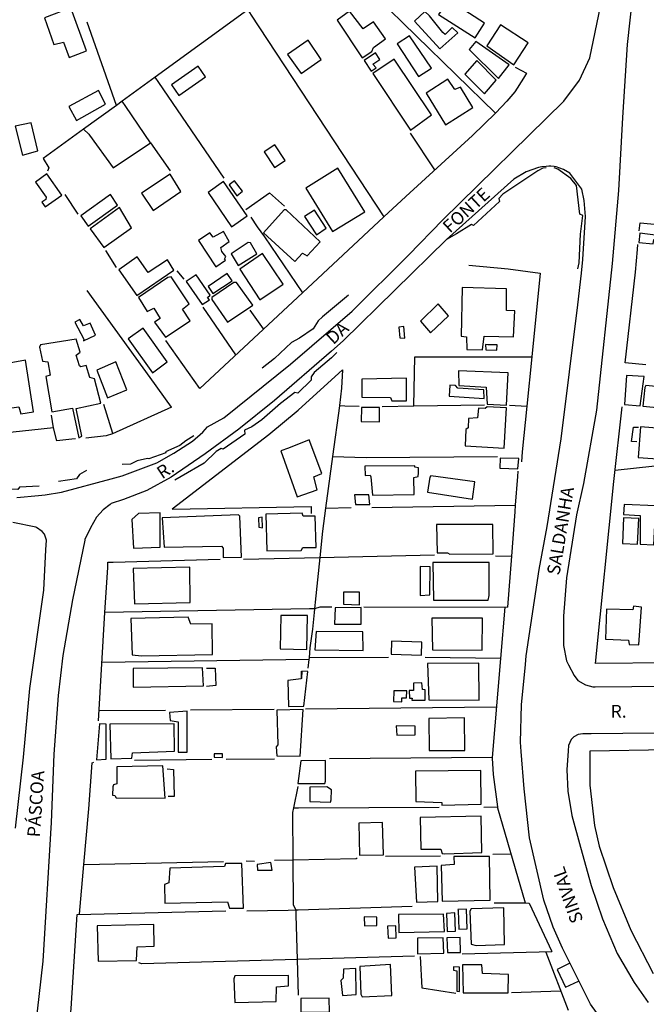
# Model space of a CAD drawing. Extents: x 183120 to 185534, y 1674283 to 1676080.
# Drawn here: x 184344 to 184467, y 1674991 to 1675184 of the extents above; entities that cross this region are included whole.
import ezdxf

# ---------------------------------------------------------------- set-up
doc = ezdxf.new("R2010")
doc.units = 0
doc.header["$LTSCALE"] = 10
doc.header["$MEASUREMENT"] = 0
for name, color, linetype in [('V-EDIFICACAO', 7, 'CONTINUOUS'), ('V-LOTE', 1, 'CONTINUOUS'), ('V-NOME_DOS_LOGRADOUROS', 7, 'CONTINUOUS'), ('V-QUADRA', 2, 'CONTINUOUS'), ('V-VALETA', 173, 'CONTINUOUS')]:
    doc.layers.add(name, color=color, linetype=linetype)
doc.styles.get("Standard").update_dxf_attribs({"font": 'ARIAL.TTF'})

msp = doc.modelspace()

# ---------------------------------------------------------------- linework, layer by layer
at = {"layer": 'V-EDIFICACAO'}
for points in [[(184428.33, 1675187.71), (184426.31, 1675184.83), (184433.45, 1675180.25), (184435.33, 1675183.13), (184428.33, 1675187.71)], [(184349.32, 1675184.2), (184351.13, 1675178.97), (184353.02, 1675179.41), (184354.09, 1675176.44), (184357.48, 1675177.72), (184354.45, 1675186.15), (184349.32, 1675184.2)], [(184408.94, 1675185.49), (184406.5, 1675183.72), (184411.37, 1675176.37), (184413.3, 1675177.57), (184413.58, 1675178.39), (184415.97, 1675180.08), (184413.63, 1675183.42), (184411.57, 1675182.04), (184408.94, 1675185.49)], [(184424.52, 1675184.55), (184423.65, 1675185.45), (184421.62, 1675183.56), (184426.55, 1675178.15), (184430.06, 1675181.23), (184428.98, 1675182.27), (184427.63, 1675180.94), (184427.15, 1675181.29), (184424.52, 1675184.55)], [(184438.4, 1675182.82), (184435.78, 1675178.7), (184441, 1675175.02), (184443.81, 1675179.27), (184438.4, 1675182.82)], [(184396.79, 1675177), (184399.43, 1675173.27), (184403.37, 1675176.06), (184400.8, 1675179.81), (184396.79, 1675177)], [(184420.62, 1675180.69), (184418.23, 1675179.07), (184422.39, 1675172.73), (184424.96, 1675174.37), (184420.62, 1675180.69)], [(184433.59, 1675179.56), (184432.32, 1675178.02), (184438.02, 1675172.29), (184440.1, 1675174.98), (184433.59, 1675179.56)], [(184411.77, 1675175.85), (184413.13, 1675173.75), (184414.09, 1675174.38), (184413.47, 1675175.13), (184414.86, 1675176.04), (184414, 1675177.36), (184411.77, 1675175.85)], [(184417.67, 1675176.1), (184413.46, 1675173.28), (184420.81, 1675162.24), (184424.92, 1675165.21), (184417.67, 1675176.1)], [(184374.13, 1675171.1), (184375.53, 1675169.01), (184380.73, 1675172.65), (184379.3, 1675174.75), (184374.13, 1675171.1)], [(184433.79, 1675175.81), (184431.48, 1675173.14), (184435.33, 1675169.3), (184437.59, 1675171.98), (184433.79, 1675175.81)], [(184428.11, 1675172.17), (184423.91, 1675169.42), (184427.67, 1675163.26), (184433.04, 1675166.66), (184430.63, 1675170.64), (184429.48, 1675170.18), (184428.11, 1675172.17)], [(184354.07, 1675166.85), (184355.52, 1675164.13), (184361.22, 1675167.28), (184359.83, 1675169.99), (184354.07, 1675166.85)], [(184343.54, 1675163.02), (184344.97, 1675157.29), (184348.01, 1675158.14), (184346.66, 1675163.63), (184343.54, 1675163.02)], [(184394.32, 1675159.32), (184392.24, 1675158), (184394.22, 1675154.93), (184396.31, 1675156.26), (184394.32, 1675159.32)], [(184406.66, 1675154.81), (184400.36, 1675150.88), (184405.58, 1675142.37), (184411.93, 1675146.24), (184406.66, 1675154.81)], [(184349.73, 1675153.65), (184347.51, 1675152.03), (184349.6, 1675149.09), (184349.53, 1675148.63), (184348.78, 1675148.11), (184349.39, 1675147.21), (184352.7, 1675149.51), (184349.73, 1675153.65)], [(184368.26, 1675149.89), (184370.51, 1675146.52), (184375.95, 1675150.23), (184373.84, 1675153.6), (184368.26, 1675149.89)], [(184384.26, 1675152.18), (184381.25, 1675150), (184385.86, 1675143.28), (184388.89, 1675145.43), (184384.26, 1675152.18)], [(184386.43, 1675152.33), (184385.4, 1675151.51), (184386.88, 1675149.39), (184387.97, 1675150.25), (184386.43, 1675152.33)], [(184356.42, 1675145.48), (184357.83, 1675143.42), (184363.55, 1675147.51), (184362.2, 1675149.64), (184356.42, 1675145.48)], [(184358.21, 1675142.93), (184360.9, 1675139.24), (184366.32, 1675143.1), (184363.94, 1675147.09), (184358.21, 1675142.93)], [(184396.17, 1675146.63), (184392.13, 1675142.12), (184398.23, 1675136.51), (184399.71, 1675138.13), (184400.64, 1675137.61), (184403.19, 1675140.36), (184396.52, 1675146.62), (184396.17, 1675146.63)], [(184382.28, 1675141.27), (184381.61, 1675142.14), (184379.39, 1675140.62), (184382.79, 1675135.49), (184384.66, 1675136.76), (184384.45, 1675136.97), (184384.73, 1675137.48), (184383.94, 1675138.48), (184383.73, 1675139.29), (184385.4, 1675140.45), (184384.26, 1675142.39), (184382.28, 1675141.27)], [(184465.64, 1675142.05), (184465.49, 1675140.26), (184468.3, 1675140), (184468.4, 1675140.85), (184469.09, 1675140.98), (184469.15, 1675141.59), (184465.64, 1675142.05)], [(184389.11, 1675140.27), (184385.8, 1675138.04), (184387.15, 1675135.71), (184390.78, 1675138), (184389.57, 1675140.17), (184389.11, 1675140.27)], [(184363.81, 1675134.88), (184367.32, 1675129.88), (184374.54, 1675134.84), (184373.31, 1675136.82), (184369.58, 1675134.36), (184367.37, 1675137.44), (184363.81, 1675134.88)], [(184391.89, 1675138.1), (184387.44, 1675135.03), (184391.37, 1675129.01), (184395.95, 1675132.08), (184391.89, 1675138.1)], [(184374.08, 1675133.55), (184373.39, 1675133.37), (184367.64, 1675129.47), (184369.36, 1675126.71), (184370.65, 1675127.4), (184371.88, 1675125.37), (184370.8, 1675124.66), (184372.93, 1675121.69), (184377.78, 1675124.94), (184376.29, 1675127.21), (184377.56, 1675128.24), (184374.08, 1675133.55)], [(184376.96, 1675132.64), (184380.14, 1675128.11), (184381.56, 1675129.03), (184381.15, 1675129.48), (184381.64, 1675129.91), (184378.93, 1675133.9), (184376.96, 1675132.64)], [(184381.25, 1675131.63), (184382.18, 1675130.29), (184385.96, 1675132.73), (184385.02, 1675134.19), (184381.25, 1675131.63)], [(184386.27, 1675132.41), (184382.01, 1675129.49), (184382.02, 1675129.08), (184385.08, 1675124.64), (184389.98, 1675127.97), (184386.84, 1675132.39), (184386.27, 1675132.41)], [(184430.94, 1675131.43), (184430.74, 1675121.93), (184431.8, 1675121.78), (184431.82, 1675119.29), (184434.93, 1675119.26), (184435.24, 1675121.9), (184440.99, 1675121.78), (184441.23, 1675126.84), (184439.57, 1675126.94), (184439.61, 1675131.19), (184430.94, 1675131.43)], [(184426.22, 1675128.27), (184422.78, 1675124.82), (184424.76, 1675122.6), (184428.23, 1675125.92), (184426.22, 1675128.27)], [(184356.9, 1675123.96), (184356.19, 1675125.18), (184355.21, 1675124.65), (184357, 1675121.35), (184356.94, 1675121), (184359.28, 1675122.14), (184358.2, 1675124.48), (184356.9, 1675123.96)], [(184368.57, 1675123.46), (184365.67, 1675121.41), (184370.37, 1675114.77), (184373.27, 1675116.87), (184368.57, 1675123.46)], [(184418.56, 1675123.7), (184418.74, 1675121.57), (184419.72, 1675121.51), (184419.56, 1675123.8), (184418.56, 1675123.7)], [(184348.53, 1675120.19), (184348.33, 1675119.78), (184348.89, 1675117.05), (184349.93, 1675116.91), (184350.4, 1675114.3), (184349.52, 1675114.04), (184350.75, 1675107.09), (184354.73, 1675107.81), (184355.97, 1675102.03), (184356.56, 1675102.33), (184355.45, 1675107.74), (184360.31, 1675108.84), (184359.04, 1675113.56), (184358.14, 1675113.84), (184357.42, 1675116.15), (184356.42, 1675115.89), (184356.1, 1675116.09), (184355.5, 1675118.2), (184356.28, 1675118.79), (184355.47, 1675121.31), (184348.53, 1675120.19)], [(184435.95, 1675120.23), (184435.52, 1675120.28), (184435.56, 1675119.22), (184437.73, 1675119.21), (184437.76, 1675120.25), (184435.95, 1675120.23)], [(184340.19, 1675116.26), (184341.46, 1675107.73), (184344.25, 1675108.1), (184344.68, 1675106.73), (184347.17, 1675107.09), (184345.57, 1675117.21), (184340.19, 1675116.26)], [(184359.55, 1675115.25), (184361.6, 1675109.86), (184365.38, 1675111.44), (184363.26, 1675116.87), (184359.55, 1675115.25)], [(184430.23, 1675115.16), (184430.28, 1675112.24), (184435.62, 1675111.96), (184435.79, 1675108.62), (184439.58, 1675108.44), (184439.95, 1675114.73), (184430.23, 1675115.16)], [(184411.29, 1675113.52), (184411.33, 1675109.97), (184416.9, 1675109.92), (184417.19, 1675109.24), (184420.06, 1675109.28), (184420.06, 1675113.72), (184411.29, 1675113.52)], [(184463.08, 1675114.23), (184462.64, 1675108.56), (184465.75, 1675108.26), (184466.49, 1675114.02), (184463.08, 1675114.23)], [(184430.06, 1675111.72), (184429.61, 1675112.25), (184428.53, 1675112.33), (184428.39, 1675110.17), (184435.22, 1675109.7), (184435.2, 1675111.43), (184430.06, 1675111.72)], [(184466.83, 1675112.26), (184466.62, 1675111.9), (184466.28, 1675108.24), (184479.48, 1675107), (184479.87, 1675110.96), (184466.83, 1675112.26)], [(184411.28, 1675107.99), (184411.21, 1675105.23), (184414.75, 1675105.17), (184414.8, 1675107.98), (184411.28, 1675107.99)], [(184433.96, 1675105.93), (184432.14, 1675105.79), (184432.09, 1675104.01), (184431.67, 1675103.65), (184431.53, 1675100.49), (184439.14, 1675100.03), (184439.61, 1675107.9), (184435.8, 1675108.11), (184435.42, 1675107.75), (184434.12, 1675107.81), (184433.96, 1675105.93)], [(184465.81, 1675104.15), (184465.32, 1675098.2), (184471.04, 1675097.78), (184471.48, 1675103.74), (184465.81, 1675104.15)], [(184396.99, 1675100.02), (184395.48, 1675099.46), (184398.66, 1675090.49), (184402.59, 1675091.86), (184401.93, 1675094.39), (184403.48, 1675095.05), (184401.03, 1675101.63), (184396.99, 1675100.02)], [(184438.37, 1675098.07), (184438.3, 1675096.12), (184441.83, 1675095.97), (184441.98, 1675097.98), (184438.37, 1675098.07)], [(184411.91, 1675096.49), (184411.99, 1675094.68), (184412.93, 1675094.71), (184413.11, 1675094.39), (184413.38, 1675090.82), (184421.52, 1675090.95), (184421.51, 1675094.26), (184422.35, 1675094.45), (184422.39, 1675095.18), (184422.37, 1675096.15), (184421.71, 1675096.28), (184421.67, 1675096.56), (184411.91, 1675096.49)], [(184424.81, 1675094.57), (184424.61, 1675094.35), (184424.17, 1675091.38), (184432.94, 1675090.02), (184433.38, 1675093.41), (184424.81, 1675094.57)], [(184409.86, 1675090.86), (184410.08, 1675088.97), (184412.89, 1675088.99), (184412.68, 1675090.9), (184409.86, 1675090.86)], [(184367.68, 1675087.25), (184366.33, 1675086.08), (184366.66, 1675080.48), (184371.92, 1675080.64), (184371.89, 1675087.33), (184367.68, 1675087.25)], [(184392.54, 1675087.08), (184392.73, 1675079.92), (184399.44, 1675080.01), (184399.76, 1675080.55), (184402.38, 1675080.59), (184402.21, 1675086.74), (184399.87, 1675086.71), (184399.65, 1675087.32), (184392.54, 1675087.08)], [(184462.58, 1675088.96), (184462.5, 1675087.03), (184465.74, 1675086.81), (184465.75, 1675081.26), (184468.41, 1675081.1), (184468.79, 1675088.76), (184462.58, 1675088.96)], [(184372.31, 1675086.4), (184372.68, 1675080.67), (184383.89, 1675080.84), (184384.19, 1675080.44), (184384.21, 1675078.63), (184387.77, 1675078.72), (184387.5, 1675086.71), (184387.23, 1675086.99), (184372.31, 1675086.4)], [(184391.15, 1675086.38), (184391.19, 1675084.53), (184391.88, 1675084.45), (184391.86, 1675086.48), (184391.15, 1675086.38)], [(184462.44, 1675086.36), (184462.28, 1675081.38), (184465.18, 1675081.26), (184465.44, 1675086.28), (184462.44, 1675086.36)], [(184425.89, 1675085.1), (184426.02, 1675079.56), (184428.08, 1675079.56), (184428.54, 1675079.25), (184436.96, 1675079.32), (184436.9, 1675085.1), (184425.89, 1675085.1)], [(184366.65, 1675076.46), (184366.87, 1675069.53), (184377.75, 1675069.79), (184377.67, 1675076.75), (184366.65, 1675076.46)], [(184422.71, 1675076.86), (184422.74, 1675071.2), (184424.63, 1675071.31), (184424.66, 1675076.8), (184422.71, 1675076.86)], [(184425.23, 1675077.64), (184425.32, 1675070.29), (184435.99, 1675070.25), (184436.2, 1675071.19), (184436.2, 1675077.62), (184425.23, 1675077.64)], [(184407.73, 1675071.83), (184407.75, 1675069.48), (184410.86, 1675069.38), (184410.85, 1675071.82), (184407.73, 1675071.83)], [(184406.12, 1675068.79), (184405.98, 1675065.58), (184411.2, 1675065.61), (184411.19, 1675068.82), (184406.12, 1675068.79)], [(184459.17, 1675068.52), (184458.94, 1675062.67), (184463.42, 1675062.42), (184463.6, 1675061.63), (184465.49, 1675061.54), (184466.02, 1675068.94), (184464.44, 1675069.12), (184464.3, 1675068.36), (184459.17, 1675068.52)], [(184366.15, 1675066.71), (184366.45, 1675059.58), (184368.23, 1675059.37), (184382.16, 1675059.62), (184382.06, 1675065.65), (184377.87, 1675065.6), (184377.34, 1675066.93), (184366.15, 1675066.71)], [(184395.46, 1675067.27), (184395.37, 1675060.75), (184400.57, 1675060.61), (184400.7, 1675067.27), (184395.46, 1675067.27)], [(184425.01, 1675066.74), (184425.13, 1675060.54), (184434.85, 1675060.5), (184434.93, 1675066.78), (184425.01, 1675066.74)], [(184402.37, 1675064.13), (184402.15, 1675060.54), (184411.56, 1675060.44), (184411.53, 1675064.06), (184402.37, 1675064.13)], [(184417.11, 1675062.23), (184417.03, 1675059.71), (184422.96, 1675059.53), (184423.04, 1675062.05), (184417.11, 1675062.23)], [(184366.59, 1675056.89), (184366.65, 1675053.29), (184380.4, 1675053.54), (184380.17, 1675057.07), (184366.59, 1675056.89)], [(184424.17, 1675057.86), (184424.39, 1675050.78), (184434.27, 1675050.71), (184434.16, 1675057.98), (184424.17, 1675057.86)], [(184396.83, 1675054.57), (184396.99, 1675049.51), (184399.99, 1675049.56), (184400.75, 1675056.3), (184399.57, 1675056.38), (184399.53, 1675054.97), (184399.5, 1675056.38), (184399.48, 1675054.88), (184396.83, 1675054.57)], [(184421.4, 1675054.02), (184421.4, 1675052.62), (184420.59, 1675052.61), (184420.64, 1675051.14), (184421.14, 1675051.13), (184421.12, 1675050.7), (184423.67, 1675050.72), (184423.67, 1675052.75), (184423.16, 1675052.79), (184423.07, 1675054.13), (184421.4, 1675054.02)], [(184417.58, 1675052.53), (184417.52, 1675050.44), (184419.17, 1675050.39), (184419.17, 1675051.15), (184420.05, 1675051.16), (184420.09, 1675052.57), (184417.58, 1675052.53)], [(184394.68, 1675048.78), (184394.93, 1675041.96), (184394.57, 1675041.57), (184394.73, 1675039.82), (184399.26, 1675039.78), (184399.84, 1675048.87), (184394.68, 1675048.78)], [(184373.7, 1675048.31), (184373.87, 1675046.74), (184375.42, 1675046.49), (184375.43, 1675040.53), (184377.19, 1675040.52), (184377.2, 1675048.56), (184373.7, 1675048.31)], [(184424.39, 1675047.16), (184424.47, 1675040.84), (184431.43, 1675040.88), (184431.39, 1675047.28), (184424.39, 1675047.16)], [(184360.03, 1675046.1), (184359.45, 1675039.07), (184361.37, 1675039.17), (184361.36, 1675046.04), (184360.03, 1675046.1)], [(184362.08, 1675046.04), (184362.26, 1675039.21), (184366.34, 1675039.35), (184366.51, 1675040.43), (184374.72, 1675040.75), (184374.65, 1675046.11), (184362.08, 1675046.04)], [(184418.06, 1675045.71), (184418.18, 1675043.9), (184421.75, 1675043.94), (184421.72, 1675045.64), (184418.06, 1675045.71)], [(184382.47, 1675040.21), (184382.46, 1675039.57), (184384.07, 1675039.5), (184384.07, 1675040.25), (184382.47, 1675040.21)], [(184363.45, 1675037.66), (184363.4, 1675034.32), (184362.76, 1675034.14), (184362.63, 1675033.75), (184362.59, 1675032.11), (184363.05, 1675032.1), (184363.28, 1675031.63), (184372.85, 1675031.57), (184372.45, 1675037.88), (184363.45, 1675037.66)], [(184399.42, 1675038.87), (184398.84, 1675034.4), (184404.08, 1675034.4), (184404.23, 1675034.9), (184404.21, 1675038.93), (184399.42, 1675038.87)], [(184421.81, 1675036.83), (184421.88, 1675030.87), (184426.96, 1675030.73), (184426.98, 1675030.18), (184434.67, 1675030.35), (184434.55, 1675036.95), (184421.81, 1675036.83)], [(184401.13, 1675033.69), (184401.13, 1675030.88), (184405.18, 1675030.76), (184405.32, 1675031.22), (184405.37, 1675033.18), (184404.49, 1675033.74), (184401.13, 1675033.69)], [(184422.72, 1675027.75), (184422.83, 1675021.55), (184426.74, 1675021.54), (184427.01, 1675020.72), (184427.56, 1675020.68), (184434.78, 1675020.89), (184434.67, 1675028), (184422.72, 1675027.75)], [(184410.74, 1675026.66), (184410.89, 1675020.4), (184415.56, 1675020.46), (184415.38, 1675026.8), (184410.74, 1675026.66)], [(184426.85, 1675018.38), (184427, 1675011.41), (184436.43, 1675011.6), (184436.28, 1675020.16), (184429.33, 1675020.11), (184429.37, 1675018.54), (184426.85, 1675018.38)], [(184373.8, 1675017.83), (184373.59, 1675014.96), (184372.75, 1675014.63), (184372.82, 1675010.99), (184385.09, 1675011.28), (184385.45, 1675010.01), (184388.22, 1675010.05), (184387.87, 1675018.77), (184384.64, 1675018.74), (184384.47, 1675018.17), (184373.8, 1675017.83)], [(184390.86, 1675018.59), (184390.9, 1675017.48), (184393.76, 1675017.45), (184393.56, 1675018.96), (184390.86, 1675018.59)], [(184422.01, 1675011.19), (184426.16, 1675011.33), (184426.02, 1675018.25), (184421.59, 1675018.06), (184422.01, 1675011.19)], [(184418.46, 1675008.77), (184418.53, 1675005.28), (184427.45, 1675005.49), (184427.27, 1675008.86), (184418.46, 1675008.77)], [(184427.88, 1675008.99), (184427.97, 1675005.48), (184429.66, 1675005.51), (184429.5, 1675009.09), (184427.88, 1675008.99)], [(184430.12, 1675009.55), (184430.27, 1675005.93), (184431.93, 1675005.96), (184431.78, 1675009.81), (184430.1, 1675009.77), (184430.12, 1675009.55)], [(184432.69, 1675009.93), (184432.43, 1675009.43), (184432.66, 1675003.02), (184433.64, 1675002.73), (184439.22, 1675002.95), (184439.05, 1675010.1), (184432.69, 1675009.93)], [(184359.59, 1675006.57), (184359.76, 1674999.69), (184367.29, 1674999.78), (184367.43, 1675002.47), (184370.71, 1675002.6), (184370.64, 1675006.83), (184359.59, 1675006.57)], [(184411.8, 1675008.34), (184411.82, 1675006.55), (184414.28, 1675006.61), (184414.28, 1675008.3), (184411.8, 1675008.34)], [(184416.36, 1675006.52), (184416.45, 1675004.19), (184418.02, 1675004.23), (184417.98, 1675006.56), (184416.36, 1675006.52)], [(184422.23, 1675004.14), (184422.23, 1675001.07), (184427.34, 1675001.2), (184427.25, 1675004.21), (184422.23, 1675004.14)], [(184427.92, 1675004.22), (184428.05, 1675001.33), (184430.62, 1675001.35), (184430.55, 1675004.29), (184427.92, 1675004.22)], [(184410.92, 1674998.64), (184411.15, 1674993.18), (184411.4, 1674992.68), (184417.19, 1674992.94), (184416.94, 1674999.04), (184410.92, 1674998.64)], [(184431.01, 1674998.94), (184431.13, 1674993.47), (184439.9, 1674993.46), (184439.96, 1674997.07), (184434.9, 1674997.23), (184434.78, 1674998.93), (184431.01, 1674998.94)], [(184386.48, 1674996.79), (184386.33, 1674996.18), (184386.5, 1674991.59), (184394.59, 1674991.77), (184394.62, 1674994.64), (184396.99, 1674994.87), (184396.97, 1674996.85), (184386.48, 1674996.79)], [(184407.71, 1674998.09), (184407.7, 1674996.37), (184407.2, 1674995.89), (184407.54, 1674992.94), (184410.2, 1674993.12), (184410.14, 1674998.2), (184407.71, 1674998.09)], [(184429.86, 1674993.81), (184430.44, 1674993.73), (184430.41, 1674998.51), (184429.24, 1674998.54), (184429.26, 1674997.88), (184429.87, 1674997.76), (184429.86, 1674993.81)], [(184399.38, 1674992.38), (184399.38, 1674989.7), (184404.97, 1674989.71), (184404.93, 1674992.42), (184399.38, 1674992.38)]]:
    msp.add_lwpolyline(points, close=True, dxfattribs=at)
at = {"layer": 'V-LOTE'}
for points in [[(184414.2, 1675188.29), (184437.47, 1675165.53)], [(184389.02, 1675185.74), (184370.94, 1675172.58)], [(184389.02, 1675185.74), (184389.7, 1675184.72), (184415.65, 1675145.26)], [(184363.33, 1675167.04), (184357.66, 1675183.31)], [(184441.29, 1675174.52), (184442.54, 1675173.87), (184443.53, 1675173.35)], [(184370.94, 1675172.58), (184364.47, 1675167.87)], [(184384.41, 1675152.84), (184371.65, 1675171.53), (184370.94, 1675172.58)], [(184443.53, 1675173.35), (184442.9, 1675172.35), (184441.24, 1675169.74), (184439.66, 1675167.9), (184437.54, 1675165.6)], [(184363.33, 1675167.04), (184356.93, 1675162.38)], [(184364.47, 1675167.87), (184363.33, 1675167.04)], [(184370.02, 1675159.72), (184365.17, 1675166.85), (184364.47, 1675167.87)], [(184437.47, 1675165.53), (184432.92, 1675161.14)], [(184437.54, 1675165.6), (184437.47, 1675165.53)], [(184356.93, 1675162.38), (184349.05, 1675156.65), (184350.15, 1675154.83), (184349.86, 1675154.21)], [(184356.93, 1675162.38), (184357.95, 1675161.4), (184358.1, 1675161.26), (184362.68, 1675154.86), (184370.02, 1675159.72)], [(184432.92, 1675161.14), (184419.91, 1675149.23)], [(184425.59, 1675154.44), (184420.81, 1675161.63)], [(184370.02, 1675159.72), (184373.84, 1675154.26)], [(184353.26, 1675149.63), (184355.83, 1675145.79)], [(184388.67, 1675146.68), (184393.26, 1675149.98), (184396.21, 1675147.33)], [(184419.91, 1675149.23), (184415.65, 1675145.26)], [(184389.59, 1675145.19), (184390.89, 1675143.32), (184391.58, 1675142.32), (184392.32, 1675141.32), (184399.72, 1675130.41)], [(184415.65, 1675145.26), (184399.72, 1675130.41)], [(184400.09, 1675145.35), (184402.48, 1675141.73), (184404.36, 1675143.03), (184402.08, 1675146.54), (184400.09, 1675145.35)], [(184465.54, 1675142.49), (184465.75, 1675144.11)], [(184465.75, 1675144.09), (184499.31, 1675140.93), (184500.28, 1675140.84)], [(184462.78, 1675116.7), (184464.8, 1675134.46), (184465.19, 1675138.9), (184465.27, 1675139.83)], [(184361.18, 1675138.65), (184363.27, 1675135.32)], [(184432.24, 1675135.8), (184439.91, 1675135.11), (184446.15, 1675134.21)], [(184375.18, 1675134.69), (184376.51, 1675133.04)], [(184446.15, 1675134.21), (184444.53, 1675117.9)], [(184369.92, 1675113.8), (184357.62, 1675130.87)], [(184399.72, 1675130.41), (184379.63, 1675111.67)], [(184386.69, 1675118.27), (184380.28, 1675127.56)], [(184392.11, 1675123.34), (184389.52, 1675127.02)], [(184379.63, 1675111.67), (184373.02, 1675121.08)], [(184421.47, 1675108.29), (184421.71, 1675117.89), (184444.53, 1675117.9)], [(184444.53, 1675117.9), (184443.57, 1675108.23)], [(184444.53, 1675117.9), (184444.56, 1675117.9)], [(184466.84, 1675116.29), (184462.78, 1675116.7)], [(184374.24, 1675088.15), (184393.16, 1675102.71), (184398.85, 1675107.44), (184407.57, 1675115.34)], [(184407.57, 1675115.34), (184407.36, 1675111.74), (184406.97, 1675108.35)], [(184374.1, 1675108), (184369.92, 1675113.8)], [(184362.64, 1675102.86), (184360.91, 1675108.55)], [(184421.47, 1675108.29), (184435.31, 1675108.51)], [(184374.1, 1675108), (184362.61, 1675102.84), (184361.37, 1675102.44), (184357.35, 1675101.98)], [(184406.97, 1675108.35), (184406.96, 1675108.28), (184405.6, 1675098.35)], [(184406.97, 1675108.35), (184407.97, 1675108.32), (184410.83, 1675108.23)], [(184415.31, 1675108.19), (184421.47, 1675108.29)], [(184440.2, 1675108.43), (184443.57, 1675108.23)], [(184443.57, 1675108.23), (184442.69, 1675099.32), (184442.55, 1675097.32)], [(184457, 1675057.87), (184460.57, 1675093.49), (184462.22, 1675108.12)], [(184351.72, 1675101.44), (184351.07, 1675104.01), (184350.66, 1675106.49)], [(184351.07, 1675104), (184340.72, 1675102.89)], [(184465.1, 1675101.25), (184464.06, 1675101.31), (184464.44, 1675104.14), (184465.41, 1675104.09)], [(184351.72, 1675101.44), (184351.7, 1675101.44)], [(184355.37, 1675101.84), (184354.62, 1675101.76), (184351.72, 1675101.44)], [(184405.6, 1675098.35), (184404.23, 1675088.28)], [(184405.6, 1675098.35), (184412.17, 1675098.2), (184437.85, 1675098.35)], [(184472.98, 1675078.84), (184474.59, 1675097.07), (184474.21, 1675097.04), (184473.21, 1675096.95), (184472.21, 1675096.85), (184460.82, 1675095.67)], [(184441.82, 1675095.5), (184441.74, 1675094.47), (184441.31, 1675088.87)], [(184374.24, 1675088.15), (184374.4, 1675088.05), (184401.4, 1675088.58), (184401.39, 1675087.22)], [(184404.23, 1675088.28), (184403.61, 1675083.77), (184403.09, 1675078.64)], [(184404.23, 1675088.28), (184409.21, 1675088.39)], [(184413.3, 1675088.39), (184441.31, 1675088.87)], [(184441.21, 1675087.54), (184440.55, 1675078.9)], [(184441.31, 1675088.87), (184441.21, 1675087.54)], [(184361.11, 1675067.84), (184361.64, 1675076.68), (184361.7, 1675077.7)], [(184361.7, 1675077.7), (184362.7, 1675077.71), (184383.61, 1675078.27)], [(184388.19, 1675078.32), (184403.09, 1675078.64)], [(184403.09, 1675078.64), (184402.19, 1675069.88), (184402.06, 1675068.61)], [(184403.09, 1675078.64), (184425.51, 1675079.13)], [(184437.48, 1675078.97), (184440.55, 1675078.9)], [(184440.55, 1675078.9), (184439.78, 1675068.94)], [(184402.06, 1675068.61), (184401.09, 1675068.59), (184361.11, 1675067.84)], [(184402.06, 1675068.61), (184401.98, 1675067.88), (184401.65, 1675064.62), (184401.15, 1675060.97), (184401.04, 1675059.02)], [(184405.46, 1675068.93), (184403.09, 1675068.89), (184402.06, 1675068.61)], [(184411.74, 1675068.98), (184439.78, 1675068.94)], [(184439.26, 1675068.9), (184438.42, 1675058.89)], [(184359.83, 1675046.65), (184361.11, 1675067.84)], [(184400.99, 1675058.68), (184360.56, 1675058.1)], [(184400.99, 1675058.68), (184400.77, 1675056.99)], [(184401.04, 1675059.02), (184400.99, 1675058.68)], [(184416.54, 1675059.05), (184401.04, 1675059.02)], [(184438.42, 1675058.89), (184423.69, 1675059.03)], [(184438.42, 1675058.89), (184436.79, 1675039.49)], [(184380.93, 1675056.99), (184382.65, 1675056.99), (184382.75, 1675053.6), (184380.97, 1675053.41)], [(184471.5, 1675058.02), (184457, 1675057.87)], [(184377.83, 1675048.81), (184394.17, 1675048.93)], [(184400.28, 1675049.05), (184437.6, 1675049.44)], [(184359.96, 1675048.72), (184372.97, 1675048.73)], [(184394.24, 1675039.2), (184384.83, 1675039.08)], [(184436.79, 1675039.49), (184404.97, 1675039.25)], [(184436.79, 1675039.49), (184436.78, 1675039.39)], [(184436.78, 1675039.39), (184437, 1675036.16)], [(184471.19, 1675041.01), (184455.88, 1675040.74), (184455.86, 1675034.08), (184456.82, 1675026.23), (184457.73, 1675022.19), (184460.43, 1675014.08), (184463.91, 1675005.73), (184468.28, 1674997.25)], [(184357.93, 1675029.44), (184358.58, 1675038.45)], [(184358.58, 1675038.45), (184358.9, 1675038.56)], [(184381.97, 1675039.09), (184366.91, 1675038.94)], [(184373.27, 1675037.27), (184374.51, 1675037.17), (184374.64, 1675031.9), (184373.48, 1675031.9)], [(184437, 1675036.16), (184437.81, 1675029.82)], [(184398.82, 1675033.8), (184397.94, 1675029.67)], [(184397.94, 1675029.67), (184397.74, 1675028.75), (184397.81, 1675019.48)], [(184397.94, 1675029.67), (184398.94, 1675029.67), (184426.41, 1675029.79)], [(184435.19, 1675029.81), (184437.81, 1675029.82)], [(184437.81, 1675029.82), (184437.83, 1675029.65)], [(184437.83, 1675029.65), (184443.24, 1675011.05)], [(184356.96, 1675018.57), (184357.93, 1675029.44)], [(184415.94, 1675020.23), (184426.67, 1675020.26)], [(184436.94, 1675020.62), (184440.43, 1675020.66)], [(184356.1, 1675008.83), (184356.96, 1675018.57)], [(184356.96, 1675018.57), (184384.31, 1675019.15)], [(184388.73, 1675019.31), (184390.32, 1675019.22)], [(184394.22, 1675019.41), (184397.81, 1675019.48)], [(184397.81, 1675019.48), (184410.2, 1675019.74), (184410.38, 1675019.9)], [(184397.81, 1675019.48), (184397.87, 1675010.69), (184398.42, 1675009.71)], [(184398.42, 1675009.71), (184398.89, 1675009.72), (184421.17, 1675010.41)], [(184437.18, 1675011.09), (184443.24, 1675011.05)], [(184443.24, 1675011.05), (184443.26, 1675010.97)], [(184443.24, 1675011.05), (184444.06, 1675011.04)], [(184444.06, 1675011.04), (184448.44, 1675001.55)], [(184350.37, 1674948.4), (184354.5, 1674990.41), (184355.7, 1675008.76)], [(184355.7, 1675008.76), (184384.72, 1675009.48)], [(184388.81, 1675009.53), (184396.89, 1675009.67), (184398.42, 1675009.71)], [(184398.42, 1675009.71), (184398.45, 1675008.69), (184398.67, 1674999.99)], [(184430.93, 1675001.07), (184448.44, 1675001.55)], [(184447.27, 1675001.43), (184451.63, 1674990.08)], [(184398.67, 1674999.99), (184368.34, 1674999.16), (184367.73, 1674999.32)], [(184421.64, 1675000.62), (184398.67, 1674999.99)], [(184398.67, 1674999.99), (184398.85, 1674993.03)], [(184422.74, 1675000.55), (184423.05, 1674994.43), (184429.67, 1674993.4)], [(184451.95, 1674999.3), (184449.47, 1674998.05), (184451.13, 1674994.59), (184453.67, 1674995.77)], [(184440.56, 1674993.55), (184450.15, 1674993.88)]]:
    msp.add_lwpolyline(points, dxfattribs=at)
at = {"layer": 'V-QUADRA'}
for points in [[(184467.37, 1675219.23), (184466.7, 1675212), (184466.13, 1675205.84), (184463.21, 1675178.96), (184462.25, 1675164.72), (184461.51, 1675150.42), (184460.27, 1675136.12), (184457.18, 1675107.47), (184454.62, 1675093.12), (184453.27, 1675086.95), (184451.31, 1675074.63), (184450.73, 1675067.17), (184450.77, 1675061.41), (184451.35, 1675058.41), (184451.74, 1675057.64), (184452.82, 1675055.51), (184453.56, 1675054.56), (184455.04, 1675053.69), (184456.46, 1675053.31), (184456.92, 1675053.31), (184507, 1675053.76)], [(184343.89, 1675090.38), (184348.14, 1675090.76), (184349.44, 1675090.88), (184352.6, 1675091.39), (184362.35, 1675094.04), (184364.5, 1675094.62), (184371.22, 1675097.17), (184374.59, 1675099.02), (184378.2, 1675101.35), (184380.24, 1675103.14), (184381.14, 1675104.15), (184384.34, 1675105.94), (184397.38, 1675116.42), (184409.4, 1675126.8), (184420.43, 1675137.77), (184427.13, 1675144.7), (184450.8, 1675167.9), (184453.9, 1675172), (184455.86, 1675176.38), (184458.68, 1675189.89)], [(184459.85, 1674985.93), (184456.01, 1674991.28), (184450.53, 1675002.19), (184448.72, 1675006.29), (184446.88, 1675011.6), (184444.1, 1675023.79), (184443.08, 1675033.37), (184442.49, 1675040.66), (184442.34, 1675042.52), (184442.53, 1675049.81), (184443.28, 1675057.72), (184443.44, 1675059.39), (184445.97, 1675076.26), (184447.54, 1675084.67), (184450.29, 1675101.81), (184453.57, 1675128.05), (184454.24, 1675134.24), (184454.53, 1675136.94), (184455.05, 1675145.35), (184454.79, 1675148.46), (184454.32, 1675150.65), (184451.95, 1675153.77), (184450.74, 1675154.52), (184449.3, 1675155.04), (184448.93, 1675155.08), (184448.27, 1675155.16), (184447.89, 1675155.2), (184447.33, 1675155.13), (184446.53, 1675155.02), (184445.86, 1675154.93), (184443.43, 1675154.04), (184441.03, 1675152.6), (184427.86, 1675140.8), (184407.7, 1675120.98), (184405.38, 1675118.96), (184394.28, 1675109.3), (184387.27, 1675103.72), (184380.72, 1675098.87), (184374.04, 1675094.36), (184369.27, 1675091.72), (184364.73, 1675089.94), (184362.35, 1675089.18), (184362.15, 1675089.02), (184360.78, 1675087.93), (184359.47, 1675086.48), (184358.29, 1675084.45), (184357.2, 1675082.13), (184357.14, 1675082.01), (184354.74, 1675070.32), (184352.87, 1675059.48), (184351.95, 1675051.65), (184351.09, 1675040.16), (184350.56, 1675026.78), (184348.95, 1674999.68), (184347.47, 1674986.46)], [(184343.65, 1675025.68), (184345.19, 1675039.54), (184346.41, 1675052.97), (184349.14, 1675072.26), (184349.57, 1675080.15), (184349.67, 1675082.02), (184349.27, 1675083.17), (184348.83, 1675083.73), (184347.7, 1675084.48), (184347.59, 1675084.56), (184343.08, 1675085.46)]]:
    msp.add_lwpolyline(points, dxfattribs=at)
at = {"layer": 'V-QUADRA', "linetype": 'Continuous'}
msp.add_lwpolyline([(184536.74, 1675044.98), (184456.16, 1675044.16), (184454.51, 1675044.14), (184453.59, 1675043.99), (184452.75, 1675043.52), (184452.24, 1675043.03), (184451.72, 1675041.88), (184451.65, 1675040.78), (184451.4, 1675037.06), (184451.62, 1675032.92), (184452.4, 1675028.16), (184454.06, 1675021.93), (184456.16, 1675014.48), (184458.37, 1675007.93), (184461.24, 1675001.17), (184464.53, 1674995.5), (184467.32, 1674991.59)], dxfattribs=at)
at = {"layer": 'V-VALETA'}
for points in [[(184447.33, 1675154.82), (184446.71, 1675154.76), (184445.7, 1675154.23), (184438.91, 1675149.71), (184438.09, 1675148.87), (184438.26, 1675148.29), (184433.16, 1675143.57), (184432.76, 1675143.76), (184429.83, 1675141.94), (184427.86, 1675140.8)], [(184453.547, 1675135.058), (184453.78, 1675136.24), (184454.05, 1675141.84), (184454.49, 1675145.52), (184453.92, 1675145.75), (184453.29, 1675151.38), (184452.15, 1675152.78), (184449.61, 1675154.59), (184448.93, 1675154.82)], [(184408.7, 1675129.92), (184403.61, 1675125.71), (184402.76, 1675124.9), (184401.78, 1675123.33), (184399.12, 1675121.52), (184397.54, 1675120.65), (184394.22, 1675117.55), (184391.85, 1675115.63)], [(184406.439, 1675118.728), (184405.38, 1675117.69), (184402, 1675114.82), (184401.43, 1675113.97), (184401.4, 1675113.3), (184398.78, 1675110.78), (184398.19, 1675110.89), (184395.45, 1675108.75), (184391.75, 1675105.55), (184389.79, 1675104.17), (184388.4, 1675103.5), (184388.46, 1675102.72), (184384.2, 1675099.8), (184383.85, 1675099.94), (184382.87, 1675099.36), (184380.47, 1675097.09), (184376, 1675094.44), (184374.783, 1675093.756)], [(184378.471, 1675102.404), (184376.94, 1675101.44), (184375.76, 1675100.53), (184372.91, 1675099.26), (184373.01, 1675099.07), (184369.69, 1675097.91), (184369.41, 1675097.99), (184367.38, 1675097.53), (184366.12, 1675096.88), (184364.5, 1675096.82)], [(184357.51, 1675095.61), (184356.12, 1675094.86), (184355.55, 1675094), (184352.01, 1675093.48)], [(184348.27, 1675092.57), (184344.39, 1675092.41), (184344.08, 1675091.95), (184341.26, 1675092.07), (184340.75, 1675092.3), (184336.8, 1675092.58)]]:
    msp.add_lwpolyline(points, dxfattribs=at)

# ---------------------------------------------------------------- texts
at = {"layer": 'V-NOME_DOS_LOGRADOUROS'}
for s, rotation, p in [('FONTE', 42.74615, (184428.55, 1675141.94)), ('DA', 42.74615, (184405.75, 1675120.14)), ('R.', 33.47096, (184372.3, 1675093.87)), ('SALDANHA', 80.49028, (184449.94, 1675075.05)), ('R.', 0.27219, (184459.97, 1675047.28)), ('PÁSCOA', 86.19604, (184348.4, 1675023.84)), ('SINVAL', 109.52546, (184454.64, 1675007.62))]:
    msp.add_text(s, height=2.5, rotation=rotation, dxfattribs=at).set_placement(p)

doc.saveas('drawing.dxf')
